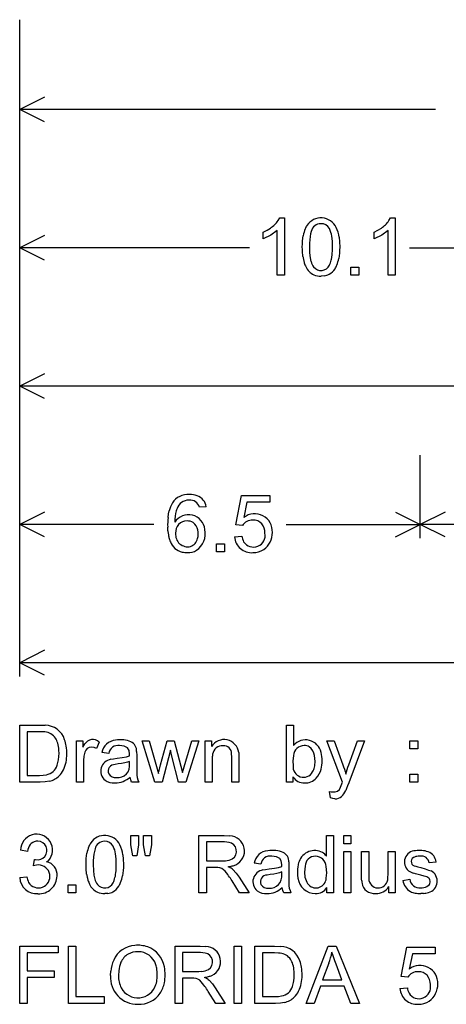
# Model space of a CAD drawing. Extents: x 173.7 to 244.1, y 11.9 to 110.
# Drawn here: x 173.7 to 180.7, y 12.1 to 28.1 of the extents above; entities that cross this region are included whole.
import ezdxf

# ---------------------------------------------------------------- set-up
doc = ezdxf.new("R2010")
doc.units = 0

msp = doc.modelspace()

# ---------------------------------------------------------------- linework, layer by layer
for p, q in [((173.7205, 17.4437), (173.7205, 28.1312)), ((173.7205, 26.4437), (173.7205, 27.7937)), ((174.123, 26.87), (173.7205, 26.6687)), ((180.4901, 26.6687), (173.7205, 26.6687)), ((174.123, 26.4675), (173.7205, 26.6687)), ((173.7205, 24.1937), (173.7205, 25.5437)), ((177.9265, 24.8612), (177.9535, 24.9066)), ((177.9535, 24.9066), (178.0282, 24.9066)), ((178.0282, 24.9066), (178.0282, 23.9738)), ((179.7305, 24.8612), (179.7575, 24.9066)), ((179.7575, 24.9066), (179.8322, 24.9066)), ((179.8322, 24.9066), (179.8322, 23.9738)), ((177.6841, 24.6734), (177.7469, 24.7057)), ((177.6841, 24.5631), (177.6841, 24.6734)), ((177.7469, 24.7057), (177.8025, 24.7407)), ((177.9122, 24.7006), (177.8096, 24.6235)), ((177.9122, 23.9738), (177.9122, 24.7006)), ((178.4667, 24.6859), (178.4557, 24.647)), ((179.4881, 24.6734), (179.5509, 24.7057)), ((179.4881, 24.5631), (179.4881, 24.6734)), ((179.5509, 24.7057), (179.6065, 24.7407)), ((179.7162, 24.7006), (179.6136, 24.6235)), ((179.7162, 23.9738), (179.7162, 24.7006)), ((174.123, 24.62), (173.7205, 24.4187)), ((177.8096, 24.6235), (177.6841, 24.5631)), ((178.3212, 24.4822), (178.324, 24.5297)), ((178.324, 24.5297), (178.3287, 24.5744)), ((178.3287, 24.5744), (178.3352, 24.6163)), ((178.4411, 24.5514), (178.4375, 24.4947)), ((178.4472, 24.6022), (178.4411, 24.5514)), ((178.4557, 24.647), (178.4472, 24.6022)), ((178.8095, 24.5273), (178.8011, 24.6063)), ((178.8122, 24.4319), (178.8095, 24.5273)), ((178.9189, 24.5914), (178.9259, 24.5183)), ((178.9259, 24.5183), (178.9282, 24.4319)), ((179.6136, 24.6235), (179.4881, 24.5631)), ((177.4588, 24.4187), (173.7205, 24.4187)), ((174.123, 24.2175), (173.7205, 24.4187)), ((178.3202, 24.4319), (178.3212, 24.4822)), ((178.3207, 24.3987), (178.3202, 24.4319)), ((178.3219, 24.3667), (178.3207, 24.3987)), ((178.3239, 24.3359), (178.3219, 24.3667)), ((178.4375, 24.4947), (178.4362, 24.4319)), ((178.4362, 24.4319), (178.439, 24.3366)), ((178.8084, 24.3307), (178.8105, 24.3627)), ((178.8105, 24.3627), (178.8118, 24.3965)), ((178.8118, 24.3965), (178.8122, 24.4319)), ((178.9273, 24.3818), (178.9245, 24.3344)), ((178.9282, 24.4319), (178.9273, 24.3818)), ((180.0622, 24.4187), (183.8005, 24.4187)), ((178.3266, 24.3064), (178.3239, 24.3359)), ((178.3301, 24.278), (178.3266, 24.3064)), ((178.439, 24.3366), (178.4474, 24.2576)), ((178.4474, 24.2576), (178.4612, 24.1949)), ((178.8016, 24.272), (178.8054, 24.3005)), ((178.8054, 24.3005), (178.8084, 24.3307)), ((178.9198, 24.2898), (178.9133, 24.2479)), ((178.9245, 24.3344), (178.9198, 24.2898)), ((179.1122, 23.9738), (179.1122, 24.1037)), ((179.1122, 24.1037), (179.2402, 24.1037)), ((179.2402, 24.1037), (179.2402, 23.9738)), ((178.0282, 23.9738), (177.9122, 23.9738)), ((178.6735, 23.9629), (178.6242, 23.9592)), ((179.2402, 23.9738), (179.1122, 23.9738)), ((179.8322, 23.9738), (179.7162, 23.9738)), ((173.7205, 21.9437), (173.7205, 23.2937)), ((174.123, 22.37), (173.7205, 22.1687)), ((182.8417, 22.1687), (173.7205, 22.1687)), ((174.123, 21.9675), (173.7205, 22.1687)), ((173.7205, 19.6937), (173.7205, 21.0437)), ((180.2405, 19.6937), (180.2405, 21.0437)), ((177.2376, 19.9129), (177.3276, 20.3901)), ((177.3276, 20.3901), (177.7889, 20.3901)), ((177.7889, 20.3901), (177.7889, 20.2811)), ((176.7575, 20.2057), (176.6441, 20.1969)), ((177.4189, 20.2811), (177.3688, 20.0314)), ((177.7889, 20.2811), (177.4189, 20.2811)), ((174.123, 20.12), (173.7205, 19.9187)), ((176.1346, 20.0339), (176.1426, 20.0898)), ((176.1426, 20.0898), (176.1537, 20.141)), ((176.2511, 20.0543), (176.2463, 20.0056)), ((176.2587, 20.099), (176.2511, 20.0543)), ((179.838, 20.12), (180.2405, 19.9187)), ((180.643, 20.12), (180.2405, 19.9187)), ((175.9026, 19.9187), (173.7205, 19.9187)), ((174.123, 19.7175), (173.7205, 19.9187)), ((176.1301, 19.8444), (176.1287, 19.8758)), ((176.2463, 20.0056), (176.2442, 19.9529)), ((177.3447, 19.899), (177.2376, 19.9129)), ((178.0584, 19.9187), (180.2405, 19.9187)), ((179.838, 19.7175), (180.2405, 19.9187)), ((194.0468, 19.9187), (180.2405, 19.9187)), ((180.643, 19.7175), (180.2405, 19.9187)), ((176.1323, 19.8142), (176.1301, 19.8444)), ((177.2174, 19.7171), (177.3371, 19.7273)), ((176.9242, 19.4738), (176.9242, 19.6037)), ((176.9242, 19.6037), (177.0522, 19.6037)), ((177.0522, 19.6037), (177.0522, 19.4738)), ((177.0522, 19.4738), (176.9242, 19.4738)), ((174.123, 17.87), (173.7205, 17.6687)), ((205.8193, 17.6687), (173.7205, 17.6687)), ((174.123, 17.4675), (173.7205, 17.6687)), ((173.7202, 15.7258), (173.7202, 16.6548)), ((173.7202, 16.6548), (174.0402, 16.6548)), ((174.0386, 16.5452), (173.8442, 16.5452)), ((173.8442, 16.5452), (173.8442, 15.8354)), ((174.1049, 16.543), (174.0386, 16.5452)), ((174.0402, 16.6548), (174.1351, 16.6515)), ((178.0602, 15.7258), (178.0602, 16.6548)), ((178.0602, 16.6548), (178.1762, 16.6548)), ((178.1762, 16.6548), (178.1762, 16.3234)), ((174.6442, 15.7258), (174.6442, 16.3988)), ((174.6442, 16.3988), (174.7486, 16.3988)), ((174.7486, 16.3988), (174.7486, 16.2967)), ((174.7486, 16.2967), (174.7789, 16.3459)), ((175.0119, 16.3772), (174.9726, 16.2714)), ((175.918, 15.7258), (175.7121, 16.3988)), ((175.7121, 16.3988), (175.8299, 16.3988)), ((175.8299, 16.3988), (175.9769, 15.8659)), ((176.0118, 16.0046), (176.1189, 16.3988)), ((176.1189, 16.3988), (176.2361, 16.3988)), ((176.2361, 16.3988), (176.3704, 15.8798)), ((176.3704, 15.8798), (176.5244, 16.3988)), ((176.6353, 16.3988), (176.4249, 15.7258)), ((176.5244, 16.3988), (176.6353, 16.3988)), ((176.7362, 15.7258), (176.7362, 16.3988)), ((176.7362, 16.3988), (176.8406, 16.3988)), ((176.8406, 16.3988), (176.8406, 16.3031)), ((178.9726, 15.7258), (178.7172, 16.3988)), ((178.7172, 16.3988), (178.8401, 16.3988)), ((178.8401, 16.3988), (178.9801, 16.009)), ((179.0758, 16.0065), (179.2197, 16.3988)), ((179.3337, 16.3988), (179.0777, 15.7157)), ((179.2197, 16.3988), (179.3337, 16.3988)), ((180.0722, 16.2689), (180.0722, 16.3988)), ((180.0722, 16.3988), (180.2002, 16.3988)), ((180.2002, 16.3988), (180.2002, 16.2689)), ((174.3591, 16.2399), (174.3557, 16.2798)), ((174.3584, 16.1412), (174.3602, 16.1972)), ((174.3602, 16.1972), (174.3591, 16.2399)), ((174.7793, 16.2112), (174.765, 16.1478)), ((174.9307, 16.2899), (174.8889, 16.2961)), ((174.9726, 16.2714), (174.9307, 16.2899)), ((175.1705, 16.1915), (175.059, 16.2067)), ((175.4216, 16.3096), (175.3461, 16.3195)), ((175.4759, 16.2809), (175.4216, 16.3096)), ((175.5002, 16.2421), (175.4759, 16.2809)), ((175.5082, 16.1827), (175.5002, 16.2421)), ((175.5082, 16.1736), (175.5082, 16.1827)), ((175.6232, 16.2258), (175.6242, 16.1599)), ((176.1734, 16.2435), (176.0371, 15.7258)), ((176.1994, 16.1288), (176.1734, 16.2435)), ((177.1722, 16.1352), (177.17, 16.1863)), ((177.2862, 16.208), (177.2877, 16.177)), ((180.2002, 16.2689), (180.0722, 16.2689)), ((174.3527, 16.0898), (174.3584, 16.1412)), ((174.765, 16.1478), (174.7602, 16.0781)), ((174.7602, 16.0781), (174.7602, 15.7258)), ((175.2036, 16.0965), (175.2451, 16.1052)), ((175.2451, 16.1052), (175.3049, 16.1136)), ((175.3049, 16.1136), (175.3889, 16.1256)), ((175.3796, 16.0298), (175.3212, 16.0205)), ((175.4301, 16.0401), (175.3796, 16.0298)), ((175.3889, 16.1256), (175.4567, 16.1387)), ((175.4728, 16.0513), (175.4301, 16.0401)), ((175.4567, 16.1387), (175.5082, 16.1529)), ((175.5083, 16.0635), (175.4728, 16.0513)), ((175.5082, 16.1529), (175.5082, 16.1736)), ((175.5082, 16.0217), (175.5083, 16.0635)), ((175.6242, 16.1599), (175.6242, 16.0078)), ((176.3064, 15.7258), (176.1994, 16.1288)), ((176.8532, 16.1239), (176.8522, 16.0934)), ((176.8522, 16.0934), (176.8522, 15.7258)), ((177.1722, 15.7258), (177.1722, 16.1352)), ((177.2877, 16.177), (177.2882, 16.1396)), ((177.2882, 16.1396), (177.2882, 15.7258)), ((178.1763, 16.1586), (178.1658, 16.0674)), ((178.1658, 16.0674), (178.1695, 15.9941)), ((178.5282, 16.0629), (178.5189, 16.1564)), ((175.3212, 16.0205), (175.2719, 16.0122)), ((175.6242, 16.0078), (175.6242, 15.947)), ((175.6242, 15.947), (175.6242, 15.9029)), ((175.6242, 15.9029), (175.6242, 15.8751)), ((175.9769, 15.8659), (175.9815, 15.8863)), ((175.9815, 15.8863), (175.9887, 15.9162)), ((175.9887, 15.9162), (175.9987, 15.9556)), ((175.9987, 15.9556), (176.0118, 16.0046)), ((178.9801, 16.009), (178.9922, 15.9747)), ((178.9922, 15.9747), (179.0042, 15.9374)), ((179.0042, 15.9374), (179.0164, 15.897)), ((179.0164, 15.897), (179.0289, 15.8532)), ((179.0289, 15.8532), (179.0385, 15.8911)), ((179.0385, 15.8911), (179.0495, 15.9289)), ((179.0495, 15.9289), (179.062, 15.9672)), ((179.062, 15.9672), (179.0758, 16.0065)), ((174.0554, 15.7258), (173.7202, 15.7258)), ((173.8442, 15.8354), (174.0417, 15.8354)), ((174.0417, 15.8354), (174.1024, 15.838)), ((174.1351, 15.7297), (174.0554, 15.7258)), ((174.1024, 15.838), (174.1554, 15.8459)), ((174.2044, 15.7416), (174.1351, 15.7297)), ((174.7602, 15.7258), (174.6442, 15.7258)), ((175.5264, 15.7643), (175.5178, 15.8088)), ((175.5406, 15.7258), (175.5264, 15.7643)), ((175.6597, 15.7258), (175.5406, 15.7258)), ((176.0371, 15.7258), (175.918, 15.7258)), ((176.4249, 15.7258), (176.3064, 15.7258)), ((176.8522, 15.7258), (176.7362, 15.7258)), ((177.2882, 15.7258), (177.1722, 15.7258)), ((178.1682, 15.7258), (178.0602, 15.7258)), ((178.1682, 15.81), (178.1682, 15.7258)), ((178.9624, 15.6979), (178.9726, 15.7258)), ((179.0777, 15.7157), (179.0576, 15.663)), ((180.0722, 15.7258), (180.0722, 15.8557)), ((180.0722, 15.8557), (180.2002, 15.8557)), ((180.2002, 15.7258), (180.0722, 15.7258)), ((180.2002, 15.8557), (180.2002, 15.7258)), ((178.7767, 15.4679), (178.7641, 15.575)), ((178.9413, 15.6431), (178.9624, 15.6979)), ((179.0403, 15.6203), (179.0258, 15.5871)), ((179.0576, 15.663), (179.0403, 15.6203)), ((178.8147, 15.4574), (178.7767, 15.4679)), ((178.8502, 15.4539), (178.8147, 15.4574)), ((175.5282, 14.7027), (175.5282, 14.8548)), ((175.5282, 14.8548), (175.6562, 14.8548)), ((175.6562, 14.8548), (175.6562, 14.7027)), ((175.7362, 14.7027), (175.7362, 14.8548)), ((175.7362, 14.8548), (175.8642, 14.8548)), ((175.8642, 14.8548), (175.8642, 14.7027)), ((176.6362, 13.9258), (176.6362, 14.8548)), ((176.6362, 14.8548), (177.0467, 14.8548)), ((177.0513, 14.7521), (176.7602, 14.7521)), ((176.7602, 14.7521), (176.7602, 14.4448)), ((177.0467, 14.8548), (177.1403, 14.8505)), ((177.127, 14.744), (177.0513, 14.7521)), ((178.7122, 14.5215), (178.7122, 14.8548)), ((178.7122, 14.8548), (178.8282, 14.8548)), ((178.8282, 14.8548), (178.8282, 13.9258)), ((178.9962, 14.7236), (178.9962, 14.8548)), ((178.9962, 14.8548), (179.1122, 14.8548)), ((179.1122, 14.8548), (179.1122, 14.7236)), ((173.8482, 14.5975), (173.7341, 14.6178)), ((173.8547, 14.6294), (173.8482, 14.5975)), ((174.9357, 14.599), (174.9272, 14.5542)), ((174.9467, 14.6379), (174.9357, 14.599)), ((175.5595, 14.5259), (175.5282, 14.7027)), ((175.6562, 14.7027), (175.6281, 14.5259)), ((175.7669, 14.5259), (175.7362, 14.7027)), ((175.8642, 14.7027), (175.8342, 14.5259)), ((179.1122, 14.7236), (178.9962, 14.7236)), ((178.9962, 13.9258), (178.9962, 14.5988)), ((178.9962, 14.5988), (179.1122, 14.5988)), ((179.1122, 14.5988), (179.1122, 13.9258)), ((179.2842, 14.1818), (179.2842, 14.5988)), ((179.2842, 14.5988), (179.4002, 14.5988)), ((179.4002, 14.5988), (179.4002, 14.2255)), ((179.7162, 14.2382), (179.7162, 14.5988)), ((179.7162, 14.5988), (179.8322, 14.5988)), ((179.8322, 14.5988), (179.8322, 13.9258)), ((173.9477, 14.3655), (173.9604, 14.4657)), ((174.1902, 14.4472), (174.1562, 14.4289)), ((174.8002, 14.3839), (174.8012, 14.4342)), ((174.8012, 14.4342), (174.804, 14.4817)), ((174.804, 14.4817), (174.8087, 14.5264)), ((174.8087, 14.5264), (174.8152, 14.5683)), ((174.9175, 14.4467), (174.9162, 14.3839)), ((174.9211, 14.5034), (174.9175, 14.4467)), ((174.9272, 14.5542), (174.9211, 14.5034)), ((175.2895, 14.4793), (175.2811, 14.5583)), ((175.2922, 14.3839), (175.2895, 14.4793)), ((175.3989, 14.5434), (175.4059, 14.4703)), ((175.4059, 14.4703), (175.4082, 14.3839)), ((175.6281, 14.5259), (175.5595, 14.5259)), ((175.8342, 14.5259), (175.7669, 14.5259)), ((176.7602, 14.4448), (177.0218, 14.4448)), ((177.0218, 14.4448), (177.0708, 14.4468)), ((177.8976, 14.5096), (177.8221, 14.5195)), ((177.9519, 14.4809), (177.8976, 14.5096)), ((177.9762, 14.4421), (177.9519, 14.4809)), ((177.9842, 14.3827), (177.9762, 14.4421)), ((178.0992, 14.4258), (178.1002, 14.3599)), ((180.238, 14.5202), (180.204, 14.5191)), ((180.4966, 14.4251), (180.385, 14.4099)), ((173.9922, 14.3751), (173.9477, 14.3655)), ((174.0282, 14.3782), (173.9922, 14.3751)), ((174.8007, 14.3507), (174.8002, 14.3839)), ((174.8019, 14.3187), (174.8007, 14.3507)), ((174.8039, 14.2879), (174.8019, 14.3187)), ((174.8066, 14.2584), (174.8039, 14.2879)), ((174.9162, 14.3839), (174.919, 14.2886)), ((174.919, 14.2886), (174.9274, 14.2096)), ((175.2854, 14.2525), (175.2884, 14.2827)), ((175.2884, 14.2827), (175.2905, 14.3147)), ((175.2905, 14.3147), (175.2918, 14.3485)), ((175.2918, 14.3485), (175.2922, 14.3839)), ((175.4045, 14.2864), (175.3998, 14.2418)), ((175.4073, 14.3338), (175.4045, 14.2864)), ((175.4082, 14.3839), (175.4073, 14.3338)), ((176.7602, 14.3383), (176.7602, 13.9258)), ((176.9017, 14.3383), (176.7602, 14.3383)), ((176.9442, 14.3372), (176.9017, 14.3383)), ((177.1073, 14.2211), (177.0625, 14.2764)), ((177.176, 14.3132), (177.1896, 14.3022)), ((177.1896, 14.3022), (177.244, 14.2444)), ((177.6465, 14.3915), (177.535, 14.4067)), ((177.6796, 14.2965), (177.7211, 14.3052)), ((177.7211, 14.3052), (177.7809, 14.3136)), ((177.7809, 14.3136), (177.8649, 14.3256)), ((177.8649, 14.3256), (177.9327, 14.3387)), ((177.9327, 14.3387), (177.9842, 14.3529)), ((177.9843, 14.2635), (177.9488, 14.2513)), ((177.9842, 14.3736), (177.9842, 14.3827)), ((177.9842, 14.3529), (177.9842, 14.3736)), ((177.9842, 14.2217), (177.9843, 14.2635)), ((178.1002, 14.3599), (178.1002, 14.2078)), ((178.3653, 14.357), (178.3562, 14.2617)), ((178.7187, 14.2522), (178.7094, 14.3508)), ((180.1663, 14.3573), (180.1995, 14.3475)), ((180.1995, 14.3475), (180.2486, 14.3339)), ((180.2486, 14.3339), (180.3204, 14.313)), ((180.3204, 14.313), (180.3759, 14.2953)), ((180.3759, 14.2953), (180.4149, 14.2807)), ((173.7209, 14.171), (173.835, 14.1862)), ((174.8101, 14.23), (174.8066, 14.2584)), ((174.9274, 14.2096), (174.9412, 14.1469)), ((175.2816, 14.224), (175.2854, 14.2525)), ((175.3998, 14.2418), (175.3933, 14.1999)), ((177.1211, 14.2015), (177.1073, 14.2211)), ((177.2986, 13.9258), (177.1757, 14.119)), ((177.244, 14.2444), (177.2916, 14.1786)), ((177.2916, 14.1786), (177.4532, 13.9258)), ((177.7972, 14.2205), (177.7479, 14.2122)), ((177.8556, 14.2298), (177.7972, 14.2205)), ((177.9061, 14.2401), (177.8556, 14.2298)), ((177.9488, 14.2513), (177.9061, 14.2401)), ((178.1002, 14.2078), (178.1002, 14.147)), ((178.1002, 14.147), (178.1002, 14.1029)), ((178.1002, 14.1029), (178.1002, 14.0751)), ((178.7091, 14.1607), (178.7187, 14.2522)), ((179.2848, 14.148), (179.2842, 14.1818)), ((179.2864, 14.1191), (179.2848, 14.148)), ((179.4002, 14.2255), (179.4008, 14.1838)), ((179.4008, 14.1838), (179.4024, 14.1498)), ((179.4024, 14.1498), (179.405, 14.1236)), ((179.7115, 14.1622), (179.7162, 14.2382)), ((179.9586, 14.1267), (180.0713, 14.1444)), ((180.1644, 14.2334), (180.1354, 14.2423)), ((180.2029, 14.2229), (180.1644, 14.2334)), ((180.251, 14.211), (180.2029, 14.2229)), ((180.3053, 14.1962), (180.251, 14.211)), ((180.3439, 14.1833), (180.3053, 14.1962)), ((174.5082, 13.9258), (174.5082, 14.0557)), ((174.5082, 14.0557), (174.6362, 14.0557)), ((174.6362, 14.0557), (174.6362, 13.9258)), ((178.0024, 13.9643), (177.9938, 14.0088)), ((178.0166, 13.9258), (178.0024, 13.9643)), ((178.7202, 13.9258), (178.72, 14.0107)), ((179.7285, 13.9258), (179.7285, 14.0247)), ((180.3482, 14.0272), (180.3872, 14.0619)), ((174.6362, 13.9258), (174.5082, 13.9258)), ((175.1535, 13.9149), (175.1042, 13.9112)), ((176.7602, 13.9258), (176.6362, 13.9258)), ((177.4532, 13.9258), (177.2986, 13.9258)), ((178.1357, 13.9258), (178.0166, 13.9258)), ((178.8282, 13.9258), (178.7202, 13.9258)), ((179.1122, 13.9258), (178.9962, 13.9258)), ((179.8322, 13.9258), (179.7285, 13.9258)), ((180.2923, 13.9143), (180.2462, 13.9119)), ((173.7202, 12.1258), (173.7202, 13.0548)), ((173.7202, 13.0548), (174.3481, 13.0548)), ((174.3481, 13.0548), (174.3481, 12.9452)), ((174.5122, 12.1258), (174.5122, 13.0548)), ((174.5122, 13.0548), (174.6362, 13.0548)), ((174.6362, 13.0548), (174.6362, 12.2354)), ((176.2482, 12.1258), (176.2482, 13.0548)), ((176.2482, 13.0548), (176.6587, 13.0548)), ((176.6587, 13.0548), (176.7523, 13.0505)), ((177.2082, 12.1258), (177.2082, 13.0548)), ((177.2082, 13.0548), (177.3322, 13.0548)), ((177.3322, 13.0548), (177.3322, 12.1258)), ((177.5482, 12.1258), (177.5482, 13.0548)), ((177.5482, 13.0548), (177.8682, 13.0548)), ((177.8682, 13.0548), (177.9631, 13.0515)), ((178.3836, 12.1258), (178.7391, 13.0548)), ((178.7391, 13.0548), (178.8716, 13.0548)), ((178.8716, 13.0548), (179.2517, 12.1258)), ((179.9296, 12.5649), (180.0196, 13.0421)), ((180.0196, 13.0421), (180.4809, 13.0421)), ((180.4809, 13.0421), (180.4809, 12.9331)), ((174.3481, 12.9452), (173.8442, 12.9452)), ((173.8442, 12.9452), (173.8442, 12.6575)), ((176.6633, 12.9521), (176.3722, 12.9521)), ((176.3722, 12.9521), (176.3722, 12.6448)), ((176.739, 12.944), (176.6633, 12.9521)), ((177.8666, 12.9452), (177.6722, 12.9452)), ((177.6722, 12.9452), (177.6722, 12.2354)), ((177.9329, 12.943), (177.8666, 12.9452)), ((178.8161, 12.9129), (178.8025, 12.9572)), ((178.8316, 12.8663), (178.8161, 12.9129)), ((178.8491, 12.8169), (178.8316, 12.8663)), ((178.8684, 12.7645), (178.8491, 12.8169)), ((180.1109, 12.9331), (180.0608, 12.6834)), ((180.4809, 12.9331), (180.1109, 12.9331)), ((173.8442, 12.6575), (174.2802, 12.6575)), ((174.2802, 12.6575), (174.2802, 12.5479)), ((175.3327, 12.6573), (175.3282, 12.5764)), ((178.1871, 12.6399), (178.1837, 12.6798)), ((178.7524, 12.7797), (178.6504, 12.5073)), ((178.9653, 12.5073), (178.8684, 12.7645)), ((173.8442, 12.5479), (173.8442, 12.1258)), ((174.2802, 12.5479), (173.8442, 12.5479)), ((175.2002, 12.5782), (175.2034, 12.648)), ((176.3722, 12.6448), (176.6338, 12.6448)), ((176.3722, 12.5383), (176.3722, 12.1258)), ((176.5137, 12.5383), (176.3722, 12.5383)), ((176.5562, 12.5372), (176.5137, 12.5383)), ((176.6338, 12.6448), (176.6828, 12.6468)), ((176.788, 12.5132), (176.8016, 12.5022)), ((176.8016, 12.5022), (176.856, 12.4444)), ((178.1807, 12.4898), (178.1864, 12.5412)), ((178.1864, 12.5412), (178.1882, 12.5972)), ((178.1882, 12.5972), (178.1871, 12.6399)), ((178.6504, 12.5073), (178.9653, 12.5073)), ((180.0367, 12.551), (179.9296, 12.5649)), ((176.7193, 12.4211), (176.6745, 12.4764)), ((176.7331, 12.4015), (176.7193, 12.4211)), ((176.856, 12.4444), (176.9036, 12.3786)), ((176.9036, 12.3786), (177.0652, 12.1258)), ((178.6149, 12.4072), (178.5129, 12.1258)), ((179.0034, 12.4072), (178.6149, 12.4072)), ((179.1117, 12.1258), (179.0034, 12.4072)), ((179.9094, 12.3691), (180.0291, 12.3793)), ((174.6362, 12.2354), (175.0937, 12.2354)), ((175.0937, 12.2354), (175.0937, 12.1258)), ((176.9106, 12.1258), (176.7877, 12.319)), ((177.6722, 12.2354), (177.8697, 12.2354)), ((177.8697, 12.2354), (177.9304, 12.238)), ((177.9304, 12.238), (177.9834, 12.2459)), ((173.8442, 12.1258), (173.7202, 12.1258)), ((175.0937, 12.1258), (174.5122, 12.1258)), ((176.3722, 12.1258), (176.2482, 12.1258)), ((177.0652, 12.1258), (176.9106, 12.1258)), ((177.3322, 12.1258), (177.2082, 12.1258)), ((177.8834, 12.1258), (177.5482, 12.1258)), ((177.9631, 12.1297), (177.8834, 12.1258)), ((178.0324, 12.1416), (177.9631, 12.1297)), ((178.5129, 12.1258), (178.3836, 12.1258)), ((179.2517, 12.1258), (179.1117, 12.1258))]:
    msp.add_line(p, q)
for centre, radius, start, end in [((177.5196, 25.1557), 0.5022, 304.2825, 324.1065), ((178.6239, 24.6331), 0.2735, 25.5661, 146.3909), ((179.3236, 25.1557), 0.5022, 304.2825, 324.1065), ((178.9026, 24.5148), 0.5764, 158.5541, 169.8529), ((178.7134, 24.5861), 0.3742, 147.9892, 158.1271), ((178.6232, 24.6521), 0.1601, 90.086, 167.8192), ((178.6265, 24.6606), 0.1516, 27.8286, 91.3503), ((178.4466, 24.5605), 0.3575, 7.3536, 28.5453), ((178.3973, 24.5209), 0.5263, 7.6886, 25.9328), ((179.0721, 24.3813), 0.7491, 187.9298, 192.0551), ((178.9183, 24.3484), 0.5919, 192.0447, 196.8719), ((178.7176, 24.2677), 0.2664, 195.8594, 216.8452), ((178.3865, 24.3187), 0.4166, 339.8676, 346.3224), ((178.2135, 24.3611), 0.5948, 346.2877, 351.3782), ((178.3474, 24.3494), 0.5749, 338.5227, 349.833), ((178.7689, 24.3013), 0.4352, 196.643, 205.5905), ((178.6127, 24.2164), 0.2578, 203.5736, 246.0774), ((178.6233, 24.2033), 0.1524, 218.7172, 334.3512), ((178.6309, 24.2149), 0.2594, 299.3598, 328.6593), ((178.5048, 24.2751), 0.2906, 331.6968, 339.9044), ((178.5355, 24.2783), 0.3739, 327.9601, 338.0963), ((178.6186, 24.2531), 0.2939, 247.9225, 271.1026), ((178.6417, 24.2169), 0.256, 277.1191, 297.0254), ((176.4589, 20.1097), 0.2978, 85.5697, 148.0626), ((176.487, 20.0698), 0.3369, 68.6358, 90.8685), ((176.5348, 20.1709), 0.2254, 8.8641, 70.5959), ((176.5981, 20.0303), 0.458, 148.8437, 166.0042), ((176.4699, 20.1152), 0.1976, 88.5633, 162.0057), ((176.4941, 20.1595), 0.1545, 13.9986, 97.1588), ((177.3367, 19.9101), 1.2084, 174.1188, 181.627), ((176.4695, 19.8098), 0.2669, 5.4467, 147.5851), ((176.6802, 20.014), 0.4301, 157.8327, 168.5992), ((177.5453, 19.8046), 0.2874, 356.8356, 487.8852), ((176.4416, 19.7918), 0.1838, 89.3721, 185.3203), ((176.4473, 19.8013), 0.1744, 57.1223, 91.2009), ((176.3974, 19.7689), 0.23, 339.404, 411.0553), ((177.5069, 19.7982), 0.1909, 87.8762, 148.1456), ((177.5246, 19.8057), 0.1836, 42.6261, 93.3397), ((177.4876, 19.7855), 0.2248, 358.2506, 400.0322), ((176.9245, 19.885), 0.7953, 185.1074, 189.2249), ((176.7606, 19.8583), 0.6293, 189.2147, 194.0282), ((176.4565, 19.7531), 0.1991, 173.7354, 282.6135), ((176.4042, 19.7725), 0.3368, 305.3781, 370.7203), ((177.4925, 19.7339), 0.2756, 183.4901, 274.8504), ((177.6317, 19.7681), 0.2973, 187.8804, 205.9911), ((177.5253, 19.7404), 0.1908, 212.5275, 371.5588), ((177.5008, 19.7793), 0.3316, 305.5002, 361.6275), ((176.6004, 19.8163), 0.4637, 193.8019, 202.7113), ((176.4234, 19.7288), 0.2669, 200.0472, 256.6793), ((176.4438, 19.7215), 0.1721, 289.028, 348.7778), ((176.4471, 19.8317), 0.3725, 256.7805, 270.4521), ((176.4543, 19.7503), 0.2911, 269.1676, 299.863), ((177.5223, 19.7756), 0.3165, 268.8177, 302.7081), ((174.1103, 16.3108), 0.2323, 40.2315, 91.3184), ((174.1295, 16.3136), 0.3379, 17.608, 89.0407), ((174.0735, 16.2879), 0.2753, 20.1667, 38.9258), ((173.9059, 16.23), 0.4525, 6.3137, 19.7318), ((173.9328, 16.2246), 0.5528, 9.2592, 20.2417), ((174.9082, 16.2662), 0.1519, 46.9823, 148.358), ((175.2962, 16.1677), 0.2404, 93.8451, 170.6692), ((175.3668, 15.8145), 0.5994, 85.6002, 98.3105), ((175.3918, 16.0769), 0.3359, 65.4391, 86.4234), ((175.4608, 16.2358), 0.1628, 356.4777, 424.2836), ((177.0465, 16.1762), 0.2418, 7.5609, 148.355), ((178.3721, 16.1551), 0.2582, 12.038, 139.3443), ((173.7363, 16.1924), 0.7519, 349.0076, 369.2692), ((174.8908, 16.1805), 0.1156, 90.9163, 164.6208), ((175.3187, 16.1726), 0.1494, 79.4584, 172.7321), ((177.0176, 16.1572), 0.1586, 84.9439, 172.3699), ((177.0421, 16.1876), 0.1279, 359.4067, 454.7061), ((178.3512, 16.1447), 0.1755, 90.5352, 175.4564), ((178.3532, 16.1642), 0.156, 59.4942, 91.3529), ((178.3019, 16.1219), 0.2197, 9.0351, 53.562), ((178.1825, 16.0759), 0.4617, 359.5668, 376.7503), ((173.9114, 16.1538), 0.4459, 339.8918, 351.7447), ((173.9861, 16.1474), 0.4982, 333.5435, 348.6132), ((175.2336, 15.905), 0.1938, 98.8981, 230.1167), ((175.3165, 15.9928), 0.194, 264.0556, 368.5697), ((177.2074, 16.1038), 0.3548, 167.8926, 176.751), ((178.1114, 16.0591), 0.4169, 347.5335, 360.5201), ((178.1424, 16.0676), 0.5018, 344.8758, 360.5496), ((174.12, 16.0619), 0.2189, 279.3094, 343.7011), ((174.0998, 16.0882), 0.37, 314.9251, 333.9061), ((175.2686, 15.9041), 0.1081, 88.2637, 204.5535), ((175.9312, 15.8692), 0.307, 178.8975, 207.8507), ((178.3402, 15.9771), 0.1716, 174.3103, 329.6966), ((178.2309, 16.0343), 0.2948, 330.8212, 347.2351), ((178.2839, 16.0294), 0.3553, 317.7593, 344.8701), ((174.1341, 16.0591), 0.3252, 282.4764, 314.259), ((175.258, 15.9815), 0.2699, 236.5713, 272.5873), ((175.2795, 15.9278), 0.129, 212.122, 277.5182), ((175.2669, 16.0851), 0.3733, 270.5103, 312.2474), ((178.3464, 15.9223), 0.2106, 212.2152, 272.1902), ((178.3625, 15.9669), 0.2552, 268.1996, 316.2802), ((178.8596, 15.9626), 0.3992, 256.1583, 263.4969), ((178.8373, 15.6712), 0.1077, 257.6835, 344.8703), ((178.7654, 15.7014), 0.2843, 312.9022, 336.291), ((178.8529, 15.6169), 0.163, 269.0667, 310.615), ((173.9944, 14.6185), 0.2602, 318.8171, 540.1661), ((174.0083, 14.6101), 0.1548, 87.1034, 172.8654), ((174.0118, 14.6128), 0.152, 257.4502, 448.3644), ((175.1039, 14.5851), 0.2735, 25.5661, 146.3909), ((175.1032, 14.6041), 0.1601, 90.086, 167.8192), ((175.1065, 14.6126), 0.1516, 27.8286, 91.3503), ((177.1022, 14.6001), 0.146, 302.6469, 440.2169), ((177.1322, 14.6041), 0.2465, 295.0474, 448.1106), ((175.3826, 14.4668), 0.5764, 158.5541, 169.8529), ((175.1934, 14.5381), 0.3742, 147.9892, 158.1271), ((174.9266, 14.5125), 0.3575, 7.3536, 28.5453), ((174.8773, 14.4729), 0.5263, 7.6886, 25.9328), ((177.7722, 14.3677), 0.2404, 93.8451, 170.6692), ((177.8428, 14.0145), 0.5994, 85.6002, 98.3105), ((177.8678, 14.2769), 0.3359, 65.4391, 86.4234), ((177.9368, 14.4358), 0.1628, 356.4777, 424.2836), ((178.5213, 14.3434), 0.2698, 61.5609, 160.9473), ((178.5259, 14.3874), 0.2296, 35.742, 57.3553), ((180.164, 14.4257), 0.1828, 90.3626, 230.5961), ((180.231, 14.1878), 0.4262, 71.1678, 99.2048), ((180.3094, 14.4132), 0.1875, 3.6277, 71.6219), ((173.9762, 14.5633), 0.0989, 260.7641, 271.4526), ((174.1156, 14.2193), 0.2136, 354.8652, 439.0147), ((177.0531, 14.7263), 0.2801, 273.6314, 297.1793), ((177.7947, 14.3726), 0.1494, 79.4584, 172.7321), ((178.6421, 14.2949), 0.3999, 160.0309, 171.6324), ((178.5325, 14.3522), 0.1673, 89.3967, 178.3516), ((178.5327, 14.3427), 0.1769, 2.6465, 89.4833), ((180.1688, 14.4337), 0.0765, 121.3117, 268.1842), ((180.2133, 14.3335), 0.1858, 92.8673, 116.9724), ((180.2595, 14.3957), 0.1263, 6.4605, 99.7998), ((174.0253, 14.1914), 0.1868, 211.6474, 449.1184), ((176.9318, 14.1676), 0.17, 39.7706, 85.8478), ((177.0415, 14.8901), 0.5467, 277.7828, 284.7533), ((176.9563, 14.0058), 0.3778, 54.4448, 65.0773), ((177.083, 14.7332), 0.3843, 284.7202, 293.5378), ((177.7096, 14.105), 0.1938, 98.8981, 230.1167), ((178.8298, 14.2676), 0.5896, 171.6591, 190.2473), ((178.6697, 14.2472), 0.3138, 177.3564, 218.2979), ((180.227, 14.5438), 0.3152, 235.3825, 253.1037), ((180.329, 14.114), 0.1875, 283.3392, 422.7134), ((173.999, 14.1887), 0.2786, 183.63, 273.5515), ((174.1709, 14.2477), 0.3415, 190.3787, 206.87), ((174.0354, 14.2028), 0.2929, 266.2506, 359.4773), ((175.5521, 14.3333), 0.7491, 187.9298, 192.0551), ((175.3983, 14.3004), 0.5919, 192.0447, 196.8719), ((175.2489, 14.2533), 0.4352, 196.643, 205.5905), ((175.1976, 14.2197), 0.2664, 195.8594, 216.8452), ((174.9848, 14.2271), 0.2906, 331.6968, 339.9044), ((174.8665, 14.2707), 0.4166, 339.8676, 346.3224), ((174.6935, 14.3131), 0.5948, 346.2877, 351.3782), ((174.8274, 14.3014), 0.5749, 338.5227, 349.833), ((175.5222, 13.0833), 1.9511, 32.0627, 34.9686), ((177.7446, 14.1041), 0.1081, 88.2637, 204.5535), ((177.7925, 14.1928), 0.194, 264.0556, 368.5697), ((178.5337, 14.1981), 0.2863, 187.1116, 269.4531), ((178.5417, 14.1717), 0.1678, 225.1949, 356.2387), ((179.6458, 14.1446), 0.3602, 184.0638, 191.0826), ((179.5563, 14.1583), 0.1553, 192.9124, 361.4361), ((180.1916, 14.1525), 0.2345, 186.322, 241.763), ((180.2239, 14.1559), 0.1531, 184.2943, 278.141), ((180.3235, 14.1076), 0.0785, 324.3553, 434.9113), ((175.0927, 14.1684), 0.2578, 203.5736, 246.0774), ((175.1033, 14.1553), 0.1524, 218.7172, 334.3512), ((175.1217, 14.1689), 0.256, 277.1191, 297.0254), ((175.1109, 14.1669), 0.2594, 299.3598, 328.6593), ((175.0155, 14.2303), 0.3739, 327.9601, 338.0963), ((177.734, 14.1815), 0.2699, 236.5713, 272.5873), ((177.7555, 14.1278), 0.129, 212.122, 277.5182), ((177.7429, 14.2851), 0.3733, 270.5103, 312.2474), ((178.4072, 14.0692), 0.307, 178.8975, 207.8507), ((178.5418, 14.1213), 0.2097, 267.0482, 328.1843), ((179.4701, 14.0999), 0.1795, 187.847, 233.0684), ((179.514, 14.1927), 0.2809, 237.2994, 270.2369), ((179.5228, 14.1556), 0.2438, 268.2007, 327.5306), ((180.2119, 14.2055), 0.2909, 243.1804, 258.7246), ((180.2524, 14.2161), 0.2118, 268.1653, 296.8998), ((175.0986, 14.2051), 0.2939, 247.9225, 271.1026), ((180.2426, 14.3721), 0.4602, 259.0319, 270.4536), ((180.2607, 14.2538), 0.341, 275.315, 289.0848), ((175.6183, 12.6677), 0.402, 93.5484, 156.2337), ((175.6413, 12.5604), 0.5109, 71.4697, 95.3793), ((175.6548, 12.6449), 0.4267, 10.2965, 69.5832), ((176.7442, 12.8041), 0.2465, 295.0474, 448.1106), ((177.9575, 12.7136), 0.3379, 17.608, 89.0407), ((175.7608, 12.6009), 0.5594, 155.8481, 175.1704), ((175.6292, 12.6844), 0.2825, 120.5416, 157.2631), ((175.6355, 12.6505), 0.315, 88.1808, 118.3997), ((175.6485, 12.6635), 0.3019, 17.4191, 90.5669), ((176.7142, 12.8001), 0.146, 302.6469, 440.2169), ((177.9383, 12.7108), 0.2323, 40.2315, 91.3184), ((177.9015, 12.6879), 0.2753, 20.1667, 38.9258), ((177.7292, 13.1642), 1.0931, 339.4066, 349.0815), ((175.789, 12.6098), 0.4587, 156.3885, 174.0597), ((175.5236, 12.617), 0.435, 7.9588, 18.3435), ((175.2974, 12.5897), 0.6628, 355.0342, 367.5887), ((175.4381, 12.5894), 0.65, 348.5908, 371.6912), ((176.6651, 12.9263), 0.2801, 273.6314, 297.1793), ((177.7339, 12.63), 0.4525, 6.3137, 19.7318), ((177.7608, 12.6246), 0.5528, 9.2592, 20.2417), ((177.5643, 12.5924), 0.7519, 349.0076, 369.2692), ((180.2373, 12.4566), 0.2874, 356.8356, 487.8852), ((175.6348, 12.5468), 0.4357, 175.8672, 271.2403), ((175.7664, 12.5688), 0.4382, 179.0069, 206.1301), ((175.495, 12.5707), 0.4643, 342.4997, 355.2586), ((176.5438, 12.3676), 0.17, 39.7706, 85.8478), ((176.6535, 13.0901), 0.5467, 277.7828, 284.7533), ((176.5683, 12.2058), 0.3778, 54.4448, 65.0773), ((176.695, 12.9332), 0.3843, 284.7202, 293.5378), ((180.1989, 12.4502), 0.1909, 87.8762, 148.1456), ((180.2166, 12.4577), 0.1836, 42.6261, 93.3397), ((180.1796, 12.4375), 0.2248, 358.2506, 400.0322), ((175.6436, 12.5236), 0.3084, 208.6344, 342.5505), ((175.6073, 12.5561), 0.4775, 326.2061, 348.5001), ((175.1342, 11.2833), 1.9511, 32.0627, 34.9686), ((177.948, 12.4619), 0.2189, 279.3094, 343.7011), ((177.7394, 12.5538), 0.4459, 339.8918, 351.7447), ((177.8141, 12.5474), 0.4982, 333.5435, 348.6132), ((180.1845, 12.3859), 0.2756, 183.4901, 274.8504), ((180.3237, 12.4201), 0.2973, 187.8804, 205.9911), ((180.2173, 12.3924), 0.1908, 212.5275, 371.5588), ((180.1928, 12.4313), 0.3316, 305.5002, 361.6275), ((175.6643, 12.522), 0.4112, 267.2048, 325.7381), ((177.9621, 12.4591), 0.3252, 282.4764, 314.259), ((177.9278, 12.4882), 0.37, 314.9251, 333.9061), ((180.2143, 12.4276), 0.3165, 268.8177, 302.7081)]:
    msp.add_arc(centre, radius, start, end)

doc.saveas('drawing.dxf')
